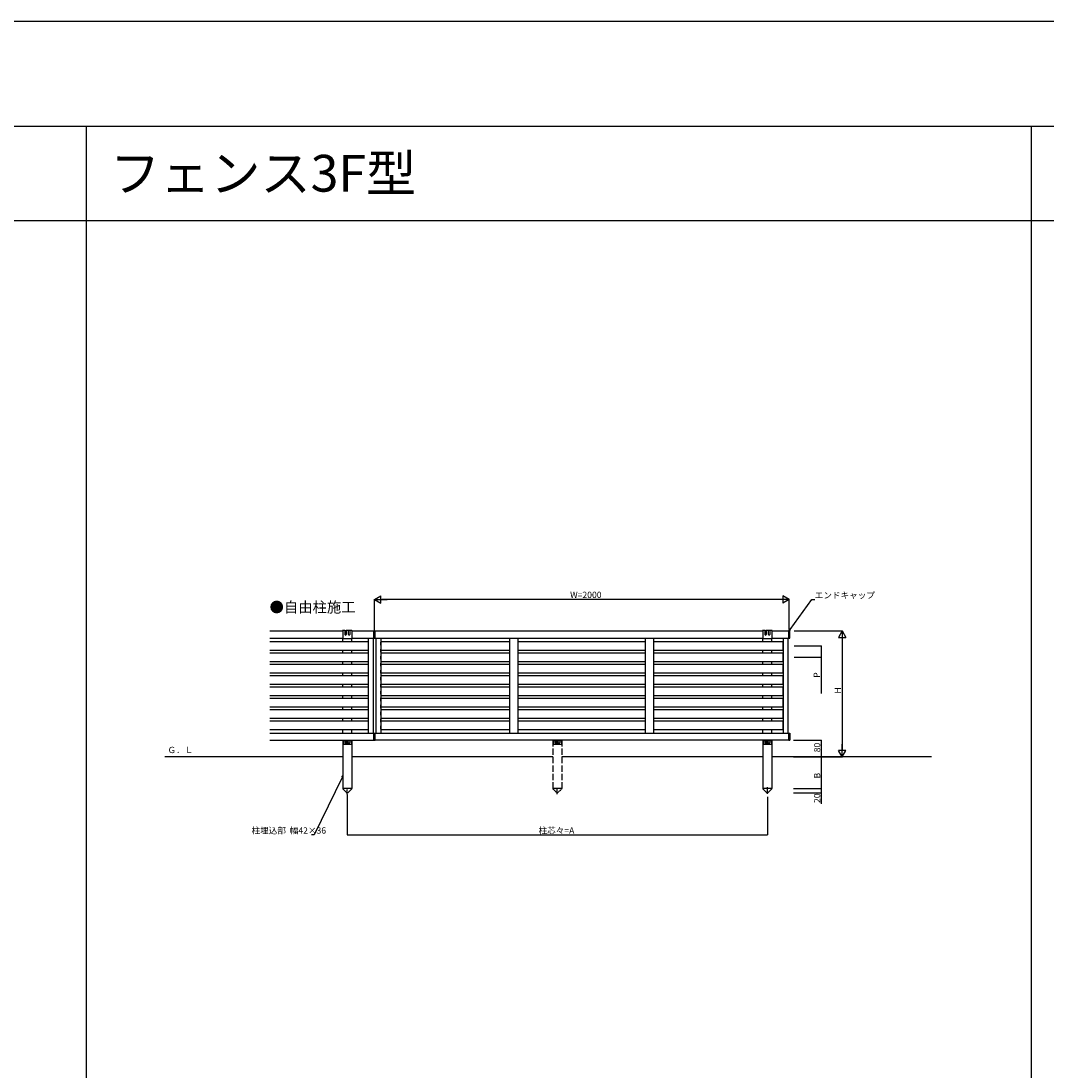
# Model space of a CAD drawing. Extents: x 0 to 27678, y 0 to 20000.
# Drawn here: x 8688 to 13573, y 15000 to 20000 of the extents above; entities that cross this region are included whole.
import ezdxf

# ---------------------------------------------------------------- set-up
doc = ezdxf.new("R2010")
doc.units = 0
doc.linetypes.add('YCENTER_1', pattern=[13, 10, -1, 1, -1])
doc.linetypes.add('YHIDDEN_1', pattern=[4, 3, -1])
doc.layers.get('0').update_dxf_attribs({"linetype": 'CONTINUOUS'})
for name, color, linetype in [('YKK_A1', 4, 'CONTINUOUS'), ('YKK_F1', 7, 'CONTINUOUS'), ('YKK_N1', 2, 'CONTINUOUS'), ('YKK_Z1', 7, 'CONTINUOUS')]:
    doc.layers.add(name, color=color, linetype=linetype)
doc.styles.get("Standard").update_dxf_attribs({"font": 'txt.shx', "bigfont": 'extfont.shx'})

msp = doc.modelspace()

# ---------------------------------------------------------------- linework, layer by layer
at = {"layer": 'YKK_A1'}
for p, q in [((9872, 17095.3), (10220.5, 17095.3)), ((9872, 17061.3), (10220.5, 17061.3)), ((10220.5, 17095.7), (10218.5, 17095.7)), ((10229.5, 17097.3), (10220.5, 17097.3)), ((10220.5, 17095.8), (10220.5, 17059.9)), ((10220.5, 17044.3), (10220.5, 17061.3)), ((10220.5, 17059.9), (10262.5, 17059.9)), ((10229.5, 17097.3), (10229.5, 17078.9)), ((10230.5, 17098.3), (10235.5, 17098.3)), ((10236.5, 17097.3), (10236.5, 17078.9)), ((10246.5, 17097.3), (10236.5, 17097.3)), ((10246.5, 17078.9), (10246.5, 17097.3)), ((10252.5, 17098.3), (10247.5, 17098.3)), ((10253.5, 17097.3), (10253.5, 17078.9)), ((10262.5, 17097.3), (10253.5, 17097.3)), ((10264.4, 17095.8), (10262.5, 17095.8)), ((10262.5, 17095.8), (10262.5, 17059.9)), ((10262.5, 17095.3), (12220.5, 17095.3)), ((10262.5, 17061.3), (12220.5, 17061.3)), ((10262.5, 17044.3), (10262.5, 17059.9)), ((10341.5, 17061.3), (10341.5, 16609.3)), ((10364.5, 17061.3), (10364.5, 16609.3)), ((10368.5, 17061.3), (10368.5, 17095.3)), ((10369.5, 17095.3), (10373.5, 17095.3)), ((10369.5, 17061.3), (10371.5, 17061.3)), ((10371.5, 17061.3), (10373.5, 17061.3)), ((10373.5, 17061.3), (10373.5, 17095.3)), ((10373.5, 17061.3), (10373.5, 17095.3)), ((10377.5, 17061.3), (10377.5, 16609.3)), ((10400.5, 17061.3), (10400.5, 16609.3)), ((10400.5, 17061.3), (10400.5, 16609.3)), ((11015.5, 16609.3), (11015.5, 17061.3)), ((11055.5, 16609.3), (11055.5, 17061.3)), ((11661.5, 16609.3), (11661.5, 17061.3)), ((11701.5, 16609.3), (11701.5, 17061.3)), ((12220.5, 17095.7), (12218.5, 17095.7)), ((12229.5, 17097.3), (12220.5, 17097.3)), ((12220.5, 17095.8), (12220.5, 17059.9)), ((12220.5, 17044.3), (12220.5, 17059.9)), ((12220.5, 17059.9), (12262.5, 17059.9)), ((12229.5, 17097.3), (12229.5, 17078.9)), ((12230.5, 17098.3), (12235.5, 17098.3)), ((12246.5, 17097.3), (12236.5, 17097.3)), ((12236.5, 17097.3), (12236.5, 17078.9)), ((12246.5, 17078.9), (12246.5, 17097.3)), ((12252.5, 17098.3), (12247.5, 17098.3)), ((12253.5, 17097.3), (12253.5, 17078.9)), ((12262.5, 17097.3), (12253.5, 17097.3)), ((12264.4, 17095.8), (12262.5, 17095.8)), ((12262.5, 17095.8), (12262.5, 17059.9)), ((12262.5, 17095.3), (12343.5, 17095.3)), ((12262.5, 17061.3), (12343.5, 17061.3)), ((12262.5, 17044.3), (12262.5, 17059.9)), ((12316.5, 17061.3), (12316.5, 16609.3)), ((12338.5, 17061.3), (12338.5, 16609.3)), ((12343.5, 17061.3), (12343.5, 17095.3)), ((12343.5, 17061.3), (12343.5, 17095.3)), ((12348.5, 17095.3), (12343.5, 17095.3)), ((12343.5, 17061.3), (12348.5, 17061.3)), ((12348.5, 17061.3), (12348.5, 17095.3)), ((10341.5, 17044.3), (9872, 17044.3)), ((9872, 17004.3), (10341.5, 17004.3)), ((10220.5, 16990.3), (10220.5, 17004.3)), ((10262.5, 16990.3), (10262.5, 17004.3)), ((10341.5, 17042.6), (10341.5, 17027.6)), ((10341.5, 17009.3), (10341.5, 16994.3)), ((11015.5, 17044.3), (10400.5, 17044.3)), ((10400.5, 17044.3), (10400.5, 17004.3)), ((10400.5, 17027.6), (10400.5, 17042.6)), ((10400.5, 16994.3), (10400.5, 17009.3)), ((10400.5, 17004.3), (11015.5, 17004.3)), ((11661.5, 17044.3), (11055.5, 17044.3)), ((11055.5, 17004.3), (11661.5, 17004.3)), ((12316.5, 17044.3), (11701.5, 17044.3)), ((11701.5, 17004.3), (12316.5, 17004.3)), ((12220.5, 16990.3), (12220.5, 17004.3)), ((12262.5, 16990.3), (12262.5, 17004.3)), ((12316.5, 17004.3), (12316.5, 17044.3)), ((10341.5, 16990.3), (9872, 16990.3)), ((9872, 16950.3), (10341.5, 16950.3)), ((10220.5, 16936.3), (10220.5, 16950.3)), ((10262.5, 16936.3), (10262.5, 16950.3)), ((10341.5, 16976), (10341.5, 16961)), ((11015.5, 16990.3), (10400.5, 16990.3)), ((10400.5, 16990.3), (10400.5, 16950.3)), ((10400.5, 16961), (10400.5, 16976)), ((10400.5, 16950.3), (11015.5, 16950.3)), ((11661.5, 16990.3), (11055.5, 16990.3)), ((11055.5, 16950.3), (11661.5, 16950.3)), ((12316.5, 16990.3), (11701.5, 16990.3)), ((11701.5, 16950.3), (12316.5, 16950.3)), ((12220.5, 16936.3), (12220.5, 16950.3)), ((12262.5, 16936.3), (12262.5, 16950.3)), ((12316.5, 16950.3), (12316.5, 16990.3)), ((10341.5, 16936.3), (9872, 16936.3)), ((10341.5, 16942.7), (10341.5, 16927.7)), ((10341.5, 16909.4), (10341.5, 16894.4)), ((10400.5, 16927.7), (10400.5, 16942.7)), ((11015.5, 16936.3), (10400.5, 16936.3)), ((10400.5, 16936.3), (10400.5, 16896.3)), ((10400.5, 16894.4), (10400.5, 16909.4)), ((11661.5, 16936.3), (11055.5, 16936.3)), ((12316.5, 16936.3), (11701.5, 16936.3)), ((12316.5, 16896.3), (12316.5, 16936.3)), ((9872, 16896.3), (10341.5, 16896.3)), ((10341.5, 16882.3), (9872, 16882.3)), ((10220.5, 16882.3), (10220.5, 16896.3)), ((10262.5, 16882.3), (10262.5, 16896.3)), ((10341.5, 16876.1), (10341.5, 16861.1)), ((10400.5, 16896.3), (11015.5, 16896.3)), ((11015.5, 16882.3), (10400.5, 16882.3)), ((10400.5, 16882.3), (10400.5, 16842.3)), ((10400.5, 16861.1), (10400.5, 16876.1)), ((11055.5, 16896.3), (11661.5, 16896.3)), ((11661.5, 16882.3), (11055.5, 16882.3)), ((11701.5, 16896.3), (12316.5, 16896.3)), ((12316.5, 16882.3), (11701.5, 16882.3)), ((12220.5, 16882.3), (12220.5, 16896.3)), ((12262.5, 16882.3), (12262.5, 16896.3)), ((12316.5, 16842.3), (12316.5, 16882.3)), ((9872, 16842.3), (10341.5, 16842.3)), ((10341.5, 16828.3), (9872, 16828.3)), ((10220.5, 16828.3), (10220.5, 16842.3)), ((10262.5, 16828.3), (10262.5, 16842.3)), ((10341.5, 16842.8), (10341.5, 16827.8)), ((10341.5, 16809.5), (10341.5, 16794.5)), ((10400.5, 16827.8), (10400.5, 16842.8)), ((10400.5, 16842.3), (11015.5, 16842.3)), ((11015.5, 16828.3), (10400.5, 16828.3)), ((10400.5, 16828.3), (10400.5, 16788.3)), ((10400.5, 16794.5), (10400.5, 16809.5)), ((11055.5, 16842.3), (11661.5, 16842.3)), ((11661.5, 16828.3), (11055.5, 16828.3)), ((11701.5, 16842.3), (12316.5, 16842.3)), ((12316.5, 16828.3), (11701.5, 16828.3)), ((12220.5, 16828.3), (12220.5, 16842.3)), ((12262.5, 16828.3), (12262.5, 16842.3)), ((12316.5, 16788.3), (12316.5, 16828.3)), ((9872, 16788.3), (10341.5, 16788.3)), ((10341.5, 16774.3), (9872, 16774.3)), ((10220.5, 16774.3), (10220.5, 16788.3)), ((10262.5, 16774.3), (10262.5, 16788.3)), ((10341.5, 16776.2), (10341.5, 16761.2)), ((10400.5, 16788.3), (11015.5, 16788.3)), ((10400.5, 16761.2), (10400.5, 16776.2)), ((11015.5, 16774.3), (10400.5, 16774.3)), ((10400.5, 16774.3), (10400.5, 16734.3)), ((11055.5, 16788.3), (11661.5, 16788.3)), ((11661.5, 16774.3), (11055.5, 16774.3)), ((11701.5, 16788.3), (12316.5, 16788.3)), ((12316.5, 16774.3), (11701.5, 16774.3)), ((12220.5, 16774.3), (12220.5, 16788.3)), ((12262.5, 16774.3), (12262.5, 16788.3)), ((12316.5, 16734.3), (12316.5, 16774.3)), ((9872, 16734.3), (10341.5, 16734.3)), ((10341.5, 16720.3), (9872, 16720.3)), ((10220.5, 16720.3), (10220.5, 16734.3)), ((10262.5, 16720.3), (10262.5, 16734.3)), ((10341.5, 16742.9), (10341.5, 16727.9)), ((10341.5, 16709.6), (10341.5, 16694.6)), ((10400.5, 16727.9), (10400.5, 16742.9)), ((10400.5, 16734.3), (11015.5, 16734.3)), ((11015.5, 16720.3), (10400.5, 16720.3)), ((10400.5, 16720.3), (10400.5, 16680.3)), ((10400.5, 16694.6), (10400.5, 16709.6)), ((11055.5, 16734.3), (11661.5, 16734.3)), ((11661.5, 16720.3), (11055.5, 16720.3)), ((11701.5, 16734.3), (12316.5, 16734.3)), ((12316.5, 16720.3), (11701.5, 16720.3)), ((12220.5, 16720.3), (12220.5, 16734.3)), ((12262.5, 16720.3), (12262.5, 16734.3)), ((12316.5, 16680.3), (12316.5, 16720.3)), ((9872, 16680.3), (10341.5, 16680.3)), ((10341.5, 16666.3), (9872, 16666.3)), ((10220.5, 16666.3), (10220.5, 16680.3)), ((10262.5, 16666.3), (10262.5, 16680.3)), ((10341.5, 16676.3), (10341.5, 16661.3)), ((10400.5, 16680.3), (11015.5, 16680.3)), ((10400.5, 16661.3), (10400.5, 16676.3)), ((11015.5, 16666.3), (10400.5, 16666.3)), ((10400.5, 16666.3), (10400.5, 16626.3)), ((11055.5, 16680.3), (11661.5, 16680.3)), ((11661.5, 16666.3), (11055.5, 16666.3)), ((11701.5, 16680.3), (12316.5, 16680.3)), ((12316.5, 16666.3), (11701.5, 16666.3)), ((12220.5, 16666.3), (12220.5, 16680.3)), ((12262.5, 16666.3), (12262.5, 16680.3)), ((12316.5, 16626.3), (12316.5, 16666.3)), ((9872, 16626.3), (10341.5, 16626.3)), ((9872, 16609.3), (11669.5, 16609.3)), ((10220.5, 16609.3), (10220.5, 16626.3)), ((10262.5, 16609.3), (10262.5, 16626.3)), ((10341.5, 16643), (10341.5, 16628)), ((10368.5, 16575.3), (10368.5, 16609.3)), ((10369.5, 16609.3), (10373.5, 16609.3)), ((10373.5, 16609.3), (12343.5, 16609.3)), ((10373.5, 16575.3), (10373.5, 16609.3)), ((10373.5, 16575.3), (10373.5, 16609.3)), ((10400.5, 16628), (10400.5, 16643)), ((10400.5, 16626.3), (11015.5, 16626.3)), ((11055.5, 16626.3), (11661.5, 16626.3)), ((11701.5, 16626.3), (12316.5, 16626.3)), ((12220.5, 16609.3), (12220.5, 16626.3)), ((12262.5, 16609.3), (12262.5, 16626.3)), ((12343.5, 16575.3), (12343.5, 16609.3)), ((12343.5, 16575.3), (12343.5, 16609.3)), ((12343.5, 16609.3), (12348.5, 16609.3)), ((12348.5, 16609.3), (12348.5, 16575.3)), ((9872, 16575.3), (10368.5, 16575.3)), ((10220.5, 16575.3), (10220.5, 16345.3)), ((10221, 16575.3), (10221, 16558.3)), ((10221, 16573.8), (10230, 16573.8)), ((10223, 16556.3), (10260, 16556.3)), ((10230, 16575.3), (10230, 16563.3)), ((10231, 16572.8), (10236, 16572.8)), ((10232, 16561.3), (10235, 16561.3)), ((10237, 16563.3), (10237, 16575.3)), ((10237, 16573.8), (10246, 16573.8)), ((10246, 16563.3), (10246, 16575.3)), ((10252, 16572.8), (10247, 16572.8)), ((10251, 16561.3), (10248, 16561.3)), ((10253, 16575.3), (10253, 16563.3)), ((10253, 16573.8), (10262, 16573.8)), ((10262, 16575.3), (10262, 16558.3)), ((10262.5, 16575.3), (10262.5, 16345.3)), ((10368.5, 16575.3), (10373.5, 16575.3)), ((12343.5, 16575.3), (10373.5, 16575.3)), ((12220.5, 16575.3), (12220.5, 16345.3)), ((12221, 16575.3), (12221, 16558.3)), ((12221, 16573.8), (12230, 16573.8)), ((12223, 16556.3), (12260, 16556.3)), ((12230, 16575.3), (12230, 16563.3)), ((12231, 16572.8), (12236, 16572.8)), ((12232, 16561.3), (12235, 16561.3)), ((12237, 16563.3), (12237, 16575.3)), ((12237, 16573.8), (12246, 16573.8)), ((12246, 16563.3), (12246, 16575.3)), ((12252, 16572.8), (12247, 16572.8)), ((12251, 16561.3), (12248, 16561.3)), ((12253, 16575.3), (12253, 16563.3)), ((12253, 16573.8), (12262, 16573.8)), ((12262, 16575.3), (12262, 16558.3)), ((12262.5, 16575.3), (12262.5, 16345.3)), ((12343.5, 16575.3), (12348.5, 16575.3)), ((10220.3, 16345.3), (10220.3, 16344.3)), ((10262.7, 16345.3), (10220.3, 16345.3)), ((10220.3, 16344.3), (10237.9, 16326.7)), ((10262.7, 16344.3), (10245, 16326.7)), ((10262.7, 16344.3), (10262.7, 16345.3)), ((12220.3, 16345.3), (12220.3, 16344.3)), ((12262.7, 16345.3), (12220.3, 16345.3)), ((12220.3, 16344.3), (12237.9, 16326.7)), ((12262.7, 16344.3), (12245, 16326.7)), ((12262.7, 16344.3), (12262.7, 16345.3))]:
    msp.add_line(p, q, dxfattribs=at)
at = {"layer": 'YKK_A1', "linetype": 'YHIDDEN_1', "ltscale": 10}
for p, q in [((11220.5, 16575.3), (11220.5, 16345.3)), ((11262.5, 16575.3), (11262.5, 16345.3))]:
    msp.add_line(p, q, dxfattribs=at)
at = {"layer": 'YKK_A1', "linetype": 'YHIDDEN_1', "ltscale": 2}
for p, q in [((11221, 16575.3), (11221, 16558.3)), ((11221, 16573.8), (11230, 16573.8)), ((11223, 16556.3), (11260, 16556.3)), ((11230, 16575.3), (11230, 16563.3)), ((11231, 16572.8), (11236, 16572.8)), ((11232, 16561.3), (11235, 16561.3)), ((11237, 16563.3), (11237, 16575.3)), ((11237, 16573.8), (11246, 16573.8)), ((11246, 16563.3), (11246, 16575.3)), ((11252, 16572.8), (11247, 16572.8)), ((11251, 16561.3), (11248, 16561.3)), ((11253, 16575.3), (11253, 16563.3)), ((11253, 16573.8), (11262, 16573.8)), ((11262, 16575.3), (11262, 16558.3)), ((11220.3, 16345.3), (11220.3, 16344.3)), ((11262.7, 16345.3), (11220.3, 16345.3)), ((11220.3, 16344.3), (11237.9, 16326.7)), ((11262.7, 16344.3), (11245, 16326.7)), ((11262.7, 16344.3), (11262.7, 16345.3))]:
    msp.add_line(p, q, dxfattribs=at)
at = {"layer": 'YKK_A1', "linetype": 'YCENTER_1'}
for p, q in [((12241.5, 16319.8), (12241.5, 16352.3)), ((10241.5, 16317.6), (10241.5, 16348.6))]:
    msp.add_line(p, q, dxfattribs=at)
at = {"layer": 'YKK_A1', "linetype": 'YCENTER_1', "ltscale": 2}
msp.add_line((11241.5, 16317.6), (11241.5, 16348.6), dxfattribs=at)
at = {"layer": 'YKK_A1'}
for centre, radius in [((10241.5, 16567.3), 2.1), ((10241.5, 16560.3), 1.65), ((12241.5, 16567.3), 2.1), ((12241.5, 16560.3), 1.65)]:
    msp.add_circle(centre, radius, dxfattribs=at)
at = {"layer": 'YKK_A1', "linetype": 'YHIDDEN_1', "ltscale": 2}
for centre, radius in [((11241.5, 16567.3), 2.1), ((11241.5, 16560.3), 1.65)]:
    msp.add_circle(centre, radius, dxfattribs=at)
at = {"layer": 'YKK_A1'}
for centre, radius, start, end in [((10220.5, 17095.3), 2, 90, 168.0828), ((10230.5, 17097.3), 1, 90, 180), ((10233, 17078.9), 3.5, 180.0001, 359.9998), ((10235.5, 17097.3), 1, 0, 90), ((10247.5, 17097.3), 1, 90, 180), ((10250, 17078.9), 3.5, 180.0002, 359.9999), ((10252.5, 17097.3), 1, 0, 90), ((10262.5, 17095.3), 2, 14.1827, 90), ((12220.5, 17095.3), 2, 90, 168.0828), ((12230.5, 17097.3), 1, 90, 180), ((12233, 17078.9), 3.5, 180.0001, 359.9998), ((12235.5, 17097.3), 1, 0, 90), ((12247.5, 17097.3), 1, 90, 180), ((12250, 17078.9), 3.5, 180.0002, 359.9999), ((12252.5, 17097.3), 1, 0, 90), ((12262.5, 17095.3), 2, 14.1827, 90), ((10223, 16558.3), 2, 180, 270), ((10231, 16573.8), 1, 180, 270), ((10232, 16563.3), 2, 180, 270), ((10235, 16563.3), 2, 270, 0), ((10236, 16573.8), 1, 270, 0), ((10247, 16573.8), 1, 180, 270), ((10248, 16563.3), 2, 180, 270), ((10251, 16563.3), 2, 270, 0), ((10252, 16573.8), 1, 270, 0), ((10260, 16558.3), 2, 270, 0), ((12223, 16558.3), 2, 180, 270), ((12231, 16573.8), 1, 180, 270), ((12232, 16563.3), 2, 180, 270), ((12235, 16563.3), 2, 270, 0), ((12236, 16573.8), 1, 270, 0), ((12247, 16573.8), 1, 180, 270), ((12248, 16563.3), 2, 180, 270), ((12251, 16563.3), 2, 270, 0), ((12252, 16573.8), 1, 270, 0), ((12260, 16558.3), 2, 270, 0), ((10241.5, 16330.3), 5, 225.2098, 314.7902), ((12241.5, 16330.3), 5, 225.2098, 314.7902)]:
    msp.add_arc(centre, radius, start, end, dxfattribs=at)
at = {"layer": 'YKK_A1', "linetype": 'YHIDDEN_1', "ltscale": 2}
for centre, radius, start, end in [((11223, 16558.3), 2, 180, 270), ((11231, 16573.8), 1, 180, 270), ((11232, 16563.3), 2, 180, 270), ((11235, 16563.3), 2, 270, 0), ((11236, 16573.8), 1, 270, 0), ((11247, 16573.8), 1, 180, 270), ((11248, 16563.3), 2, 180, 270), ((11251, 16563.3), 2, 270, 0), ((11252, 16573.8), 1, 270, 0), ((11260, 16558.3), 2, 270, 0), ((11241.5, 16330.3), 5, 225.2098, 314.7902)]:
    msp.add_arc(centre, radius, start, end, dxfattribs=at)
at = {"layer": 'YKK_F1', "color": 7}
for p, q in [((0, 20000), (27500, 20000)), ((0, 19500), (27000, 19500)), ((9000, 0), (9000, 19500)), ((13500, 0), (13500, 19500)), ((0, 19050), (27000, 19050))]:
    msp.add_line(p, q, dxfattribs=at)
at = {"layer": 'YKK_N1', "lineweight": -2}
for p, q in [((10371, 17245.3), (10401.3, 17262.8)), ((10401.3, 17227.8), (10401.3, 17262.8)), ((12346, 17245.3), (12315.6, 17262.8)), ((12315.6, 17262.8), (12315.6, 17227.8)), ((10371, 17245.3), (10401.3, 17227.8)), ((10371, 17245.3), (10431.6, 17245.3)), ((12346, 17245.3), (12285.3, 17245.3)), ((12346, 17245.3), (12315.6, 17227.8)), ((12598.5, 17095.3), (12581, 17065)), ((12581, 17065), (12616, 17065)), ((12598.5, 17095.3), (12616, 17065)), ((12598.5, 17095.3), (12598.5, 17034.7)), ((12598.5, 16495.3), (12598.5, 16555.9)), ((12598.5, 16495.3), (12581, 16525.6)), ((12616, 16525.6), (12581, 16525.6)), ((12598.5, 16495.3), (12616, 16525.6))]:
    msp.add_line(p, q, dxfattribs=at)
at = {"layer": 'YKK_N1'}
for p, q in [((10371, 17099.3), (10371, 17246.3)), ((12311, 17245.3), (10406, 17245.3)), ((12346, 17104.4), (12346, 17246.3)), ((12349.5, 17102.2), (12453.7, 17245.3)), ((12453.7, 17245.3), (12467.2, 17245.3)), ((12368.5, 17095.3), (12599.5, 17095.3)), ((12598.5, 17060.3), (12598.5, 16530.3)), ((12368.5, 17024.3), (12499.5, 17024.3)), ((12498.5, 17024.3), (12498.5, 16970.3)), ((12368.5, 16970.3), (12499.5, 16970.3)), ((12498.5, 16970.3), (12498.5, 16797.4)), ((12365.5, 16575.3), (12499.5, 16575.3)), ((12498.5, 16575.3), (12498.5, 16495.3)), ((12365.5, 16495.3), (12499.5, 16495.3)), ((12365.5, 16495.3), (12499.5, 16495.3)), ((12368.5, 16495.3), (12599.5, 16495.3)), ((12498.5, 16495.3), (12498.5, 16345.3)), ((10216.7, 16398.4), (10083.9, 16125.3)), ((10241.5, 16316.6), (10241.5, 16124.3)), ((12241.5, 16305.3), (12241.5, 16124.3)), ((12365.5, 16345.3), (12499.5, 16345.3)), ((12365.5, 16345.3), (12499.5, 16345.3)), ((12365.5, 16325.3), (12499.5, 16325.3)), ((12498.5, 16345.3), (12498.5, 16325.3)), ((12498.5, 16325.3), (12498.5, 16271.6)), ((10083.9, 16125.3), (10070.4, 16125.3)), ((10241.5, 16125.3), (12241.5, 16125.3))]:
    msp.add_line(p, q, dxfattribs=at)
at = {"layer": 'YKK_N1', "linetype": 'ByBlock', "lineweight": -2}
for p, q in [((12344.5, 17095.3), (12347.7, 17103.5)), ((12344.5, 17095.3), (12349.5, 17102.2)), ((12351.3, 17100.8), (12344.5, 17095.3)), ((10214.7, 16399.4), (10220.5, 16406)), ((10220.5, 16406), (10216.7, 16398.4)), ((10220.5, 16406), (10218.8, 16397.4))]:
    msp.add_line(p, q, dxfattribs=at)
at = {"layer": 'YKK_N1', "linetype": 'ByBlock', "const_width": 4.25}
for points in [[(12498.5, 17023.8, 1), (12498.5, 17024.8, 1)], [(12498.5, 16970.8, 1), (12498.5, 16969.8, 1)], [(12498.5, 16574.8, 1), (12498.5, 16575.8, 1)], [(12498.5, 16495.8, 1), (12498.5, 16494.8, 1)], [(12498.5, 16494.8, 1), (12498.5, 16495.8, 1)], [(12498.5, 16345.8, 1), (12498.5, 16344.8, 1)], [(12498.5, 16344.8, 1), (12498.5, 16345.8, 1)], [(12498.5, 16325.8, 1), (12498.5, 16324.8, 1)], [(10242, 16125.3, 1), (10240.9, 16125.3, 1)], [(12240.9, 16125.3, 1), (12242, 16125.3, 1)]]:
    msp.add_lwpolyline(points, format="xyb", close=True, dxfattribs=at)
at = {"layer": 'YKK_Z1'}
for p, q in [((10220.5, 16495.3), (9372.7, 16495.3)), ((11220.5, 16495.3), (10262.5, 16495.3)), ((12220.5, 16495.3), (11262.5, 16495.3)), ((13022.5, 16495.3), (12262.5, 16495.3))]:
    msp.add_line(p, q, dxfattribs=at)

# ---------------------------------------------------------------- texts
for s, height, p in [('フェンス3F型', 175, (9111.7, 19187.5)), ('●自由柱施工', 50, (9871.4, 17183.7))]:
    msp.add_text(s, height=height).set_placement(p)
at = {"layer": 'YKK_N1'}
for s, p in [('W=2000', (11302.5, 17252.3)), ('エンドキャップ', (12467.2, 17250.3)), ('柱埋込部  幅42×36', (9785.6, 16130.3)), ('柱芯々=A', (11152.2, 16130.3))]:
    msp.add_text(s, height=30, dxfattribs=at).set_placement(p)
for s, p in [('P', (12491.5, 16872.4)), ('H', (12591.5, 16797.5)), ('80', (12493.5, 16517.7)), ('B', (12493.5, 16393.1)), ('20', (12493.5, 16276.6))]:
    msp.add_text(s, height=30, rotation=90, dxfattribs=at).set_placement(p)
at = {"layer": 'YKK_Z1'}
msp.add_text('Ｇ．Ｌ', height=30, dxfattribs=at).set_placement((9385.5, 16513.7))

doc.saveas('drawing.dxf')
